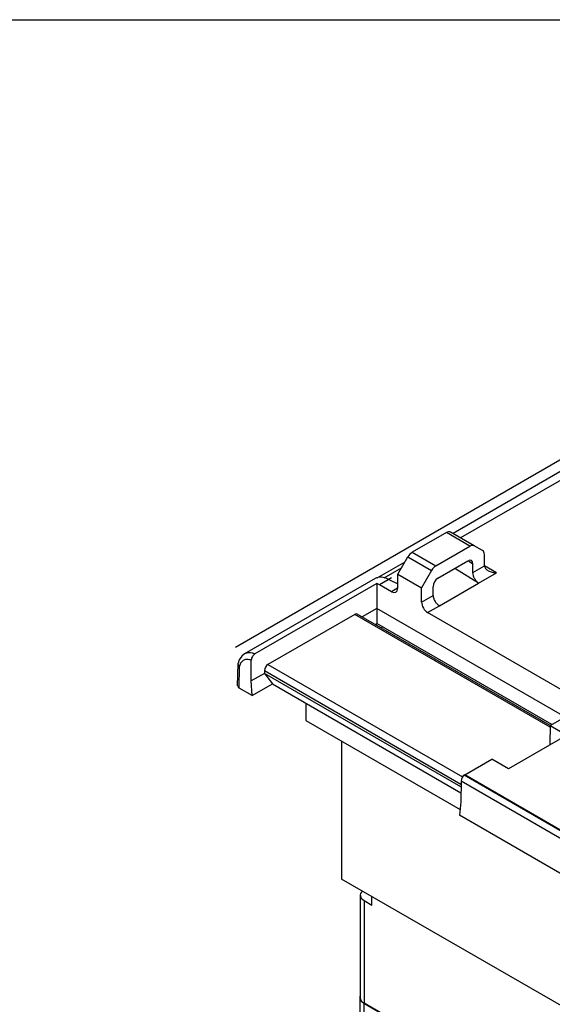
# Model space of a CAD drawing. Units: inches. Extents: x 0 to 22, y 0 to 17.
# Drawn here: x 15.4 to 17.2, y 13.6 to 17 of the extents above; entities that cross this region are included whole.
import ezdxf

# ---------------------------------------------------------------- set-up
doc = ezdxf.new("R2010")
doc.units = ezdxf.units.IN
doc.header["$LTSCALE"] = 1.21
doc.header["$MEASUREMENT"] = 0
doc.layers.get('0').update_dxf_attribs({"linetype": 'CONTINUOUS'})
doc.layers.add('COVER_CONTOUR', color=7, linetype='CONTINUOUS')
doc.layers.add('DATUM_CURVE', color=7, linetype='CONTINUOUS')

msp = doc.modelspace()

# ---------------------------------------------------------------- linework, layer by layer
at = {"color": 7, "linetype": 'Continuous'}
for p, q in [((0, 17), (22, 17)), ((18.0311, 15.8781), (16.8862, 15.2171)), ((16.8631, 15.2204), (16.7447, 15.1521)), ((16.9596, 15.1747), (16.8778, 15.2219)), ((16.8264, 15.1049), (16.9448, 15.1733)), ((16.9889, 15.1578), (16.9596, 15.1747)), ((16.6949, 15.0767), (16.7298, 15.1365)), ((16.9957, 15.1052), (16.9951, 15.1444)), ((16.6236, 15.0637), (16.7197, 15.1192)), ((16.8336, 15.0618), (16.9382, 15.1221)), ((16.9553, 15.0818), (16.955, 15.1124)), ((16.6479, 15.064), (16.7076, 15.0985)), ((16.6942, 15.0271), (16.6949, 15.0767)), ((16.6949, 15.0767), (16.7773, 15.0291)), ((16.8117, 15.0893), (16.7773, 15.0291)), ((16.9751, 15.0452), (16.8931, 15.0961)), ((16.6163, 15.0612), (16.1626, 14.7993)), ((16.6222, 15.0438), (16.1988, 14.7994)), ((16.6222, 15.0438), (16.6222, 14.9046)), ((16.6731, 15.0152), (16.6312, 15.0394)), ((16.6637, 15.0581), (16.6944, 15.0422)), ((16.8173, 15.0022), (16.8171, 15.0328)), ((16.8395, 14.9668), (16.9752, 15.0451)), ((16.7773, 14.9791), (16.7773, 15.0291)), ((16.545, 14.9368), (16.2442, 14.7631)), ((17.2233, 14.5512), (16.5539, 14.9377)), ((16.6222, 14.9574), (16.571, 14.9278)), ((17.2746, 14.5807), (16.6222, 14.9574)), ((17.3501, 14.6243), (16.798, 14.943)), ((16.6167, 14.9014), (16.6222, 14.9046)), ((17.2288, 14.5543), (16.6222, 14.9046)), ((16.6428, 14.8927), (16.6373, 14.8895)), ((16.139, 14.6884), (16.1402, 14.766)), ((16.1402, 14.766), (16.1404, 14.7676)), ((16.1864, 14.7058), (16.1864, 14.7776)), ((16.2317, 14.732), (16.1864, 14.7058)), ((16.2317, 14.7415), (16.2317, 14.732)), ((16.2317, 14.732), (16.2597, 14.6953)), ((16.9137, 14.3382), (16.2317, 14.732)), ((16.1897, 14.6548), (16.1864, 14.7058)), ((16.1897, 14.6548), (16.2597, 14.6953)), ((16.2597, 14.6953), (16.9134, 14.3179)), ((16.1897, 14.6548), (16.1442, 14.6811)), ((16.3752, 14.6286), (16.3761, 14.5684)), ((17.2232, 14.5511), (17.3501, 14.6243)), ((16.3761, 14.5684), (16.9107, 14.2598)), ((17.2232, 14.5511), (17.2218, 14.4881)), ((17.2232, 14.5511), (17.281, 14.5177)), ((16.4997, 14.4971), (16.4997, 14.0184)), ((17.281, 14.5177), (17.0787, 14.4009)), ((17.2258, 14.4858), (17.2218, 14.4881)), ((16.9267, 14.3799), (17.0209, 14.4342)), ((17.0787, 14.4009), (17.0209, 14.4342)), ((16.914, 14.3584), (16.9129, 14.2863)), ((16.9129, 14.2863), (16.9089, 14.2396)), ((17.9899, 13.6155), (16.9089, 14.2396)), ((17.5783, 13.3956), (16.4997, 14.0184)), ((16.5645, 13.9624), (16.5645, 13.6067)), ((16.5783, 13.9437), (16.605, 13.9283)), ((16.605, 13.9283), (16.605, 13.9576)), ((16.5628, 13.6071), (16.5628, 11.459)), ((16.5628, 13.6065), (16.5634, 13.6029)), ((16.5766, 13.5878), (17.6377, 12.9753)), ((17.5701, 13.0149), (16.5783, 13.5875))]:
    msp.add_line(p, q, dxfattribs=at)
at = {"color": 9, "linetype": 'Continuous'}
for p, q in [((17.8903, 15.7663), (16.9126, 15.2018)), ((16.9448, 15.1733), (16.8631, 15.2204)), ((16.7298, 15.1365), (16.8117, 15.0893)), ((16.7447, 15.1521), (16.8264, 15.1049)), ((16.9402, 15.1229), (16.955, 15.1124)), ((16.9553, 15.0818), (16.9957, 15.1052)), ((17.0375, 15.0813), (16.9958, 15.1053)), ((16.9751, 15.0452), (17.0375, 15.0813)), ((16.6637, 15.0581), (16.6312, 15.0394)), ((16.6941, 15.0273), (16.6731, 15.0152)), ((16.7773, 14.9791), (16.8173, 15.0022)), ((16.798, 14.943), (16.8394, 14.9668)), ((17.2231, 14.5453), (16.545, 14.9368)), ((16.2442, 14.7631), (16.9197, 14.3731)), ((16.1442, 14.6811), (16.1454, 14.7574)), ((16.2317, 14.7415), (16.9139, 14.3476)), ((17.9407, 13.7656), (16.914, 14.3584)), ((17.9533, 13.7872), (16.9267, 14.3799)), ((16.5783, 13.9437), (16.5783, 13.5875)), ((16.5766, 13.5878), (16.5766, 11.4397))]:
    msp.add_line(p, q, dxfattribs=at)
at = {"color": 7, "linetype": 'Continuous'}
msp.add_lwpolyline([(16.1627, 14.7993), (16.1531, 14.7918), (16.1443, 14.7789), (16.1404, 14.7676)], dxfattribs=at)
for centre, radius, start, end in [((16.5787, 13.6071), 0.0159, 180.0004, 182.3169), ((16.5803, 13.6067), 0.0175, 157.8118, 164.6302)]:
    msp.add_arc(centre, radius, start, end, dxfattribs=at)
for centre, major_axis, ratio, start_param, end_param in [((16.8629, 15.1964), (0.015, 0.0255), 0.572295, 0.004277, 0.789675), ((16.945, 15.149), (0.0146, 0.0257), 0.582371, -0.004451, 0.780947), ((16.7445, 15.1281), (0.015, 0.0255), 0.572295, 0.789675, 1.575073), ((16.9743, 15.1321), (0.0146, 0.0257), 0.582371, -0.781123, -0.004451), ((16.8265, 15.0807), (0.0146, 0.0257), 0.582371, 0.780947, 1.566345), ((16.9383, 15.1027), (0.0117, 0.0206), 0.58051, -0.789139, 0.778918), ((16.6637, 14.9846), (-0.0487, 0.0758), 0.606733, 5.468729, 6.254116), ((16.6306, 14.9655), (-0.0444, 0.0783), 0.582371, -0.780947, -0.639154), ((16.8338, 15.0424), (0.0116, 0.0206), 0.584233, 0.782051, 2.350108), ((16.6733, 15.0394), (-0.0146, 0.0257), 0.582371, -3.922539, -2.36047), ((16.7982, 14.9673), (-0.0146, 0.0257), 0.582371, 0.798576, 2.360646), ((16.5451, 14.9223), (0.0087, 0.0154), 0.582371, -0.00444, 0.780947), ((16.2443, 14.7486), (0.0087, 0.0154), 0.582371, 0.780947, 2.343016), ((16.1568, 14.6883), (0.0177, 0), 0.577298, 3.132867, 3.926953), ((16.9266, 14.3655), (0.009, 0.0153), 0.572295, 0.789675, 2.351745), ((16.6117, 13.961), (0.0472, -0.002), 0.54637, 2.582323, 3.950567), ((16.6117, 13.6065), (0.0472, -0.0004), 0.572282, -3.137305, -2.351907)]:
    msp.add_ellipse(centre, major_axis=major_axis, ratio=ratio, start_param=start_param, end_param=end_param, dxfattribs=at)
for points, knots in [([(16.9957, 15.1052), (16.9958, 15.1035), (16.9965, 15.1), (16.9992, 15.0954), (17.0032, 15.0914), (17.0063, 15.0893), (17.008, 15.0883)], [0, 0, 0, 0, 0.235048, 0.478961, 0.734333, 1, 1, 1, 1]), ([(16.9751, 15.0452), (16.9722, 15.047), (16.9669, 15.0519), (16.9608, 15.061), (16.9565, 15.0712), (16.9553, 15.0784), (16.9553, 15.0818)], [0, 0, 0, 0, 0.23374, 0.495998, 0.760461, 1, 1, 1, 1]), ([(17.008, 15.0883), (17.0123, 15.0858), (17.0221, 15.0824), (17.0323, 15.0813), (17.0375, 15.0813)], [0, 0, 0, 0, 0.492699, 1, 1, 1, 1]), ([(16.8173, 15.0022), (16.8174, 14.9988), (16.8188, 14.9916), (16.8235, 14.9816), (16.8304, 14.9729), (16.8363, 14.9685), (16.8393, 14.9669)], [0, 0, 0, 0, 0.236186, 0.497347, 0.759919, 1, 1, 1, 1]), ([(16.1988, 14.7994), (16.197, 14.7983), (16.1936, 14.7955), (16.1897, 14.7901), (16.1871, 14.784), (16.1864, 14.7796), (16.1864, 14.7776)], [0, 0, 0, 0, 0.236963, 0.499398, 0.761955, 1, 1, 1, 1]), ([(16.1454, 14.7574), (16.1439, 14.7585), (16.1413, 14.761), (16.1402, 14.7644), (16.1402, 14.766)], [0, 0, 0, 0, 0.543202, 1, 1, 1, 1]), ([(16.5634, 13.6029), (16.5642, 13.5999), (16.5679, 13.5938), (16.5734, 13.5897), (16.5766, 13.5878)], [0, 0, 0, 0, 0.456294, 1, 1, 1, 1])]:
    msp.add_open_spline(points, degree=3, knots=knots, dxfattribs=at)
at = {"color": 9, "linetype": 'Continuous'}
for points, knots in [([(16.1988, 14.7994), (16.1956, 14.8007), (16.1892, 14.8028), (16.1795, 14.8039), (16.1706, 14.8029), (16.1651, 14.8007), (16.1627, 14.7993)], [0, 0, 0, 0, 0.280259, 0.536595, 0.773611, 1, 1, 1, 1]), ([(16.1864, 14.7776), (16.1819, 14.7792), (16.1751, 14.7808), (16.1662, 14.7799), (16.1603, 14.7779), (16.1551, 14.7745), (16.1492, 14.7681), (16.1465, 14.7618), (16.1454, 14.7574)], [0, 0, 0, 0, 0.269779, 0.391091, 0.507061, 0.621943, 0.740207, 1, 1, 1, 1])]:
    msp.add_open_spline(points, degree=3, knots=knots, dxfattribs=at)
at = {"color": 7, "linetype": 'Continuous'}
msp.add_open_spline([(16.5634, 13.6114), (16.563, 13.61), (16.5628, 13.6086), (16.5628, 13.6071)], degree=3, dxfattribs=at)
at = {"layer": 'COVER_CONTOUR', "color": 4, "linetype": 'Continuous'}
msp.add_line((16.1317, 14.8233), (18.1674, 15.9986), dxfattribs=at)
at = {"layer": 'DATUM_CURVE', "color": 7, "linetype": 'Continuous'}
for p, q in [((17.5793, 15.5867), (16.9126, 15.2018)), ((16.6725, 15.0632), (16.6307, 15.0391)), ((16.9251, 14.3797), (17.9524, 13.7866))]:
    msp.add_line(p, q, dxfattribs=at)

doc.saveas('drawing.dxf')
